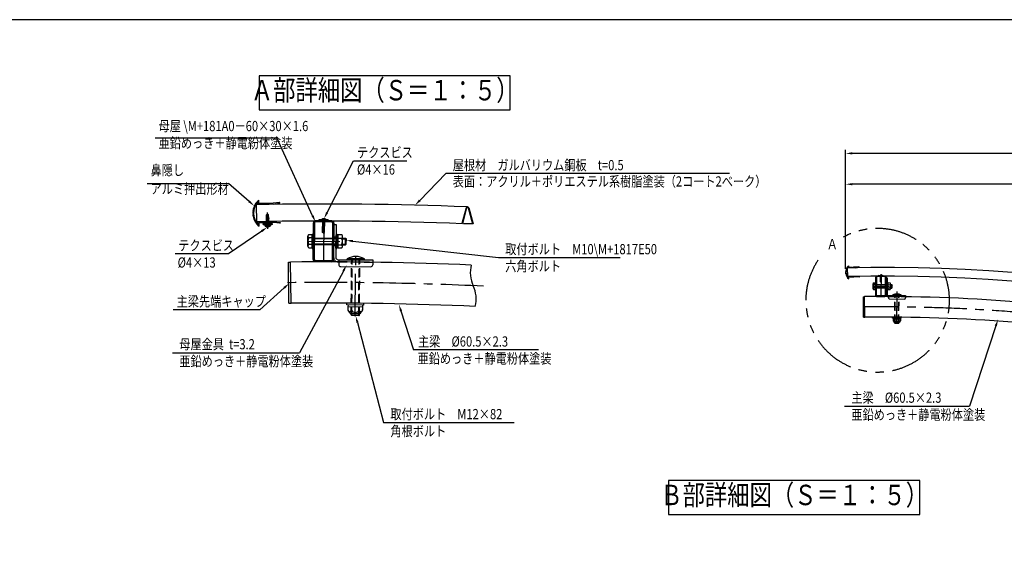
# Model space of a CAD drawing. Extents: x 40 to 15760, y 120 to 11210.
# Drawn here: x 5291 to 11070, y 8146 to 11210 of the extents above; entities that cross this region are included whole.
import ezdxf
from ezdxf.enums import TextEntityAlignment as Align

# ---------------------------------------------------------------- set-up
doc = ezdxf.new("R2010")
doc.units = 0
doc.header["$LTSCALE"] = 200
doc.header["$PDMODE"] = 33
doc.header["$PDSIZE"] = 5
for name, pattern in [('CENTER', [2, 1.25, -0.25, 0.25, -0.25]), ('HIDDEN', [0.375, 0.25, -0.125]), ('PHANTOM', [2.5, 1.25, -0.25, 0.25, -0.25, 0.25, -0.25])]:
    doc.linetypes.add(name, pattern=pattern)
doc.layers.get('0').update_dxf_attribs({"linetype": 'CONTINUOUS'})
doc.layers.get('DEFPOINTS').update_dxf_attribs({"linetype": 'CONTINUOUS'})
for name, color, linetype in [('CENTER', 3, 'CENTER'), ('HASEN', 7, 'HIDDEN'), ('HATCH', 2, 'CONTINUOUS'), ('KASOU', 2, 'PHANTOM'), ('MOJI', 6, 'CONTINUOUS'), ('MOJI2', 1, 'CONTINUOUS'), ('SJC', 1, 'CONTINUOUS'), ('SJC2', 7, 'CONTINUOUS'), ('SUNPOU', 4, 'CONTINUOUS'), ('WAKU', 5, 'CONTINUOUS')]:
    doc.layers.add(name, color=color, linetype=linetype)
doc.styles.add('EXT08', font='ROMANS.shx', dxfattribs={"width": 0.8, "bigfont": 'EXTFONT.shx'})
doc.dimstyles.get("Standard").update_dxf_attribs({"dimscale": 20, "dimtxt": 3, "dimasz": 2, "dimexe": 1, "dimexo": 1, "dimgap": 1.2, "dimtad": 1, "dimcen": 0.09, "dimazin": 3, "dimtfac": 1, "dimtmove": 0, "dimatfit": 3})

# ---------------------------------------------------------------- blocks, each defined once
blk = doc.blocks.new('1')
at = {"layer": 'SJC'}
for p, q in [((6716, 5358), (6726, 5264)), ((6728, 5364), (6721, 5364)), ((6738, 5264), (6728, 5364)), ((6998, 5264), (7008, 5364)), ((7008, 5364), (7015, 5364)), ((7020, 5358), (7010, 5264)), ((6726, 5264), (6726, 5204)), ((6738, 5264), (6738, 5042)), ((6998, 5264), (6998, 5042)), ((7010, 5264), (7010, 5204)), ((6726, 5154), (6726, 5052)), ((7010, 5154), (7010, 5052)), ((6678, 5052), (6726, 5052)), ((6701, 5042), (6738, 5042)), ((7035, 5042), (6998, 5042)), ((7058, 5052), (7010, 5052))]:
    blk.add_line(p, q, dxfattribs=at)
for centre, radius, start, end in [((6721, 5359), 5, 92.5189, 186), ((7015, 5359), 5, 354, 87.4811), ((6868, 5214), 250, 220.5358, 259.6865), ((6868, 5214), 240, 225.9448, 314.0552), ((6868, 5214), 250, 280.3135, 319.4642)]:
    blk.add_arc(centre, radius, start, end, dxfattribs=at)
at = {"layer": 'SJC2'}
for p, q in [((6726, 5204), (6729, 5201)), ((6729, 5201), (6726, 5198)), ((7007, 5201), (7010, 5204)), ((7010, 5198), (7007, 5201)), ((6726, 5198), (6729, 5195)), ((6729, 5195), (6726, 5192)), ((6726, 5192), (6729, 5189)), ((6729, 5189), (6726, 5185)), ((6726, 5185), (6729, 5182)), ((6729, 5182), (6726, 5179)), ((6726, 5179), (6729, 5176)), ((6729, 5176), (6726, 5173)), ((6726, 5173), (6729, 5170)), ((6729, 5170), (6726, 5167)), ((6726, 5167), (6729, 5164)), ((6729, 5164), (6726, 5160)), ((6726, 5160), (6729, 5157)), ((6729, 5157), (6726, 5154)), ((7007, 5195), (7010, 5198)), ((7010, 5192), (7007, 5195)), ((7007, 5189), (7010, 5192)), ((7010, 5185), (7007, 5189)), ((7007, 5182), (7010, 5185)), ((7010, 5179), (7007, 5182)), ((7007, 5176), (7010, 5179)), ((7010, 5173), (7007, 5176)), ((7007, 5170), (7010, 5173)), ((7010, 5167), (7007, 5170)), ((7007, 5164), (7010, 5167)), ((7010, 5160), (7007, 5164)), ((7007, 5157), (7010, 5160)), ((7010, 5154), (7007, 5157)), ((6823, 4968), (6827, 4971)), ((6827, 4971), (6829, 4967)), ((6833, 4970), (6829, 4967)), ((6835, 4966), (6833, 4970)), ((6835, 4966), (6839, 4969)), ((6839, 4969), (6841, 4966)), ((6844, 4968), (6841, 4966)), ((6847, 4965), (6844, 4968)), ((6847, 4965), (6850, 4968)), ((6850, 4968), (6853, 4965)), ((6856, 4968), (6853, 4965)), ((6859, 4964), (6856, 4968)), ((6859, 4964), (6862, 4967)), ((6862, 4967), (6865, 4964)), ((6865, 4964), (6868, 4967)), ((6868, 4967), (6871, 4964)), ((6874, 4967), (6871, 4964)), ((6877, 4964), (6874, 4967)), ((6877, 4964), (6880, 4968)), ((6880, 4968), (6883, 4965)), ((6886, 4968), (6883, 4965)), ((6889, 4965), (6886, 4968)), ((6889, 4965), (6892, 4968)), ((6892, 4968), (6895, 4966)), ((6898, 4969), (6895, 4966)), ((6901, 4966), (6898, 4969)), ((6901, 4966), (6904, 4970)), ((6904, 4970), (6907, 4967)), ((6909, 4971), (6907, 4967)), ((6913, 4968), (6909, 4971))]:
    blk.add_line(p, q, dxfattribs=at)
blk = doc.blocks.new('*U146')
at = {"layer": 'SUNPOU', "style": 'EXT08', "width": 0.8}
blk.add_text('2200', height=60, dxfattribs=at).set_placement((12246.8, 10448.7))
blk = doc.blocks.new('*D51')
at = {"layer": 'DEFPOINTS', "color": 0}
for p in [(10138.3, 10424.7), (10138.3, 9726.8), (14538.3, 8791)]:
    blk.add_point(p, dxfattribs=at)
at = {"layer": 'SUNPOU'}
for p, q in [((10138.3, 9746.8), (10138.3, 10444.7)), ((14498.3, 10424.7), (10178.3, 10424.7)), ((14538.3, 8811), (14538.3, 10444.7))]:
    blk.add_line(p, q, dxfattribs=at)
for points in [[(10178.3, 10431.4), (10178.3, 10418.1), (10138.3, 10424.7)], [(14498.3, 10431.4), (14498.3, 10418.1), (14538.3, 10424.7)]]:
    blk.add_solid(points, dxfattribs=at)
blk.add_blockref('*U146', (0, 0))
blk = doc.blocks.new('*U148')
at = {"layer": 'SUNPOU', "style": 'EXT08', "width": 0.8}
blk.add_text('1100', height=60, dxfattribs=at).set_placement((11145.9, 10267.5))
blk = doc.blocks.new('*D53')
at = {"layer": 'DEFPOINTS', "color": 0}
for p in [(10138.3, 10243.5), (10138.3, 9726.8), (12343.2, 9313.2)]:
    blk.add_point(p, dxfattribs=at)
at = {"layer": 'SUNPOU'}
for p, q in [((10138.3, 9746.8), (10138.3, 10263.5)), ((12303.2, 10243.5), (10178.3, 10243.5)), ((12343.2, 9333.2), (12343.2, 10263.5))]:
    blk.add_line(p, q, dxfattribs=at)
for points in [[(10178.3, 10250.2), (10178.3, 10236.8), (10138.3, 10243.5)], [(12303.2, 10250.2), (12303.2, 10236.8), (12343.2, 10243.5)]]:
    blk.add_solid(points, dxfattribs=at)
blk.add_blockref('*U148', (0, 0))
blk = doc.blocks.new('*U82')
at = {"layer": 'MOJI'}
blk.add_lwpolyline([(7190.9, 9733.6), (6933.2, 9253.9)], dxfattribs=at)
blk.add_solid([(7185, 9736.8), (7209.8, 9768.9), (7196.8, 9730.5)], dxfattribs=at)
blk = doc.blocks.new('*U83')
at = {"layer": 'MOJI'}
blk.add_lwpolyline([(7273.5, 9430.8), (7427.1, 8843.3)], dxfattribs=at)
blk.add_solid([(7267.1, 9429.1), (7263.4, 9469.5), (7280, 9432.5)], dxfattribs=at)
blk = doc.blocks.new('*U84')
at = {"layer": 'MOJI'}
blk.add_lwpolyline([(7639.3, 10148.5), (7792.8, 10305.8)], dxfattribs=at)
blk.add_solid([(7644.1, 10143.8), (7611.4, 10119.8), (7634.5, 10153.1)], dxfattribs=at)
blk = doc.blocks.new('*U85')
at = {"layer": 'MOJI'}
blk.add_lwpolyline([(7246.2, 9909.4), (8101.1, 9812.2)], dxfattribs=at)
blk.add_solid([(7245.4, 9902.8), (7206.4, 9913.9), (7246.9, 9916)], dxfattribs=at)
blk = doc.blocks.new('*U86')
at = {"layer": 'MOJI'}
blk.add_lwpolyline([(7095.4, 10076.8), (7250.9, 10380.1)], dxfattribs=at)
blk.add_solid([(7101.3, 10073.8), (7077.1, 10041.2), (7089.4, 10079.9)], dxfattribs=at)
blk = doc.blocks.new('*U87')
at = {"layer": 'MOJI'}
blk.add_lwpolyline([(6843.8, 9634.8), (6699.8, 9505)], dxfattribs=at)
blk.add_solid([(6839.3, 9639.8), (6873.5, 9661.6), (6848.2, 9629.9)], dxfattribs=at)
blk = doc.blocks.new('*U88')
at = {"layer": 'MOJI'}
blk.add_lwpolyline([(7010.5, 10058.5), (6799.9, 10516.5)], dxfattribs=at)
blk.add_solid([(7016.5, 10061.3), (7027.2, 10022.1), (7004.4, 10055.7)], dxfattribs=at)
blk = doc.blocks.new('*U89')
at = {"layer": 'MOJI'}
blk.add_lwpolyline([(6638, 10142.6), (6517.8, 10248.2)], dxfattribs=at)
blk.add_solid([(6642.4, 10147.6), (6668.1, 10116.2), (6633.6, 10137.6)], dxfattribs=at)
blk = doc.blocks.new('*U90')
at = {"layer": 'MOJI'}
blk.add_lwpolyline([(7529.2, 9499.3), (7603, 9270)], dxfattribs=at)
blk.add_solid([(7522.9, 9497.2), (7516.9, 9537.3), (7535.6, 9501.3)], dxfattribs=at)
blk = doc.blocks.new('*U96')
at = {"layer": 'MOJI'}
blk.add_lwpolyline([(6712, 9968.6), (6517.2, 9833.9)], dxfattribs=at)
blk.add_solid([(6708.2, 9974), (6744.9, 9991.3), (6715.8, 9963.1)], dxfattribs=at)
blk = doc.blocks.new('*U99')
at = {"layer": 'MOJI'}
blk.add_lwpolyline([(11020.3, 9411.7), (10865.8, 8939.9)], dxfattribs=at)
blk.add_solid([(11014, 9413.8), (11032.8, 9449.7), (11026.7, 9409.6)], dxfattribs=at)

msp = doc.modelspace()

# ---------------------------------------------------------------- linework, layer by layer
at = {"layer": 'CENTER'}
for p, q in [((6747.4753, 9981.473), (6745.5007, 10077.4527)), ((7075.8586, 10041.1488), (7073.6726, 9788.2942)), ((6979.8817, 9909.1103), (7169.4703, 9907.4685)), ((7260.8676, 9467.6918), (7264.1489, 9846.5949)), ((10346.4047, 9710.6242), (10345.3117, 9584.1969)), ((10298.4163, 9644.6049), (10393.2105, 9643.784)), ((10438.9092, 9423.8956), (10440.5498, 9613.3472))]:
    msp.add_line(p, q, dxfattribs=at)
for centre, radius, start, end in [((7092.1025, -9972.6974), 19639, 87.31131871, 90.7503321), ((10354.5267, -296.2989), 9819.5, 66.10360172, 90.61123693)]:
    msp.add_arc(centre, radius, start, end, dxfattribs=at)
at = {"layer": 'HASEN'}
for p, q in [((7147.2528, 9882.1958), (7134.4532, 9882.3067)), ((7147.6857, 9932.1939), (7134.8862, 9932.3048)), ((7163.6327, 9787.4241), (7363.6252, 9785.6922)), ((7236.935, 9475.5776), (7239.7407, 9799.5655)), ((7240.9002, 9471.5431), (7243.7405, 9799.5308)), ((7280.8987, 9471.1967), (7283.739, 9799.1844)), ((7284.9332, 9475.1619), (7287.7389, 9799.1498)), ((10382.3183, 9656.1467), (10375.9185, 9656.2022)), ((10382.1018, 9631.1477), (10375.702, 9631.2031)), ((10390.2918, 9583.7618), (10490.288, 9582.8958)), ((10426.9429, 9427.8386), (10428.3458, 9589.8325)), ((10428.9255, 9425.8213), (10430.3457, 9589.8152)), ((10448.9248, 9425.6481), (10450.3449, 9589.642)), ((10450.942, 9427.6307), (10452.3449, 9589.6247)), ((7240.9002, 9471.5431), (7236.935, 9475.5776)), ((7236.935, 9475.5776), (7284.9332, 9475.1619)), ((7280.8987, 9471.1967), (7240.9002, 9471.5431)), ((7284.9332, 9475.1619), (7280.8987, 9471.1967)), ((10428.9255, 9425.8213), (10426.9429, 9427.8386)), ((10426.9429, 9427.8386), (10450.942, 9427.6307)), ((10448.9248, 9425.6481), (10428.9255, 9425.8213)), ((10450.942, 9427.6307), (10448.9248, 9425.6481))]:
    msp.add_line(p, q, dxfattribs=at)
at = {"layer": 'HATCH'}
for p, q in [((6722.7777, 10015.1325), (6724.5792, 10017.0096)), ((6722.8359, 10012.3046), (6727.407, 10017.0677)), ((6723.5761, 10010.1875), (6730.2348, 10017.1259)), ((6726.404, 10010.2457), (6733.0626, 10017.1841)), ((6729.2318, 10010.3038), (6735.8905, 10017.2423)), ((6732.0596, 10010.362), (6738.7183, 10017.3004)), ((6734.8874, 10010.4202), (6741.5461, 10017.3586)), ((6737.7153, 10010.4784), (6744.374, 10017.4168)), ((6740.5431, 10010.5365), (6747.2018, 10017.475)), ((6743.3709, 10010.5947), (6750.0296, 10017.5332)), ((6746.1988, 10010.6529), (6752.8574, 10017.5913)), ((6749.4936, 10010.7207), (6756.1522, 10017.6591)), ((6752.7883, 10010.7885), (6759.447, 10017.7269)), ((6755.6162, 10010.8466), (6762.2749, 10017.7851)), ((6758.911, 10010.9144), (6765.5697, 10017.8529)), ((6762.2058, 10010.9822), (6768.8645, 10017.9206)), ((6765.5006, 10011.05), (6770.7592, 10016.5295)), ((6768.7954, 10011.1178), (6770.8269, 10013.2347))]:
    msp.add_line(p, q, dxfattribs=at)
at = {"layer": 'KASOU'}
msp.add_arc((10326.611, 9562.021), 421.6335, 145.95430163, 118.6764879, dxfattribs=at)
at = {"layer": 'MOJI'}
for p, q in [((6086.4689, 10516.4636), (6799.867, 10516.4636)), ((7250.933, 10380.112), (7563.9649, 10380.112)), ((9456.6034, 10305.8214), (7792.831, 10305.8214)), ((6039.7073, 10248.1729), (6517.7511, 10248.1729)), ((6517.1688, 9833.9124), (6204.1369, 9833.9124)), ((8101.1073, 9812.2221), (8815.1368, 9812.2221)), ((6699.8025, 9505.0486), (6191.706, 9505.0486)), ((6188.3622, 9253.8776), (6933.1819, 9253.8776)), ((8336.4436, 9270.0194), (7603.0456, 9270.0194)), ((10132.4077, 8939.8984), (10865.8057, 8939.8984)), ((7427.1434, 8843.2568), (8193.5444, 8843.2568))]:
    msp.add_line(p, q, dxfattribs=at)
at = {"layer": 'SJC'}
for p, q in [((6678.6718, 10123.0503), (6680.7287, 10023.0714)), ((7135.5389, 10007.6756), (7133.8659, 9814.4828)), ((7135.5389, 10007.6756), (7148.3384, 10007.5647)), ((7148.3384, 10007.5647), (7146.6654, 9814.372)), ((6883.8865, 9544.1919), (6881.3049, 9786.1782)), ((7160.4328, 9787.4518), (7163.6327, 9787.4241)), ((7160.5437, 9800.2513), (7363.736, 9798.4917)), ((7163.7435, 9800.2236), (7163.5011, 9772.2246)), ((7213.3417, 9799.7941), (7213.3936, 9805.7938)), ((7314.1379, 9798.9212), (7213.3417, 9799.7941)), ((7314.1379, 9798.9212), (7314.1899, 9804.921)), ((7363.736, 9798.4917), (7363.4936, 9770.4927)), ((7175.3967, 9760.1212), (7351.3901, 9758.5971)), ((10147.8113, 9751.5749), (10148.8398, 9701.5855)), ((10376.2449, 9693.8876), (10375.4084, 9597.2912)), ((10376.2449, 9693.8876), (10382.6446, 9693.8321)), ((10382.6446, 9693.8321), (10381.8081, 9597.2358)), ((10415.1463, 9589.9468), (10415.1722, 9592.9467)), ((10465.5444, 9589.5104), (10465.5704, 9592.5102)), ((10250.4187, 9462.1457), (10249.1279, 9583.1388)), ((10388.6918, 9583.7756), (10390.2918, 9583.7618)), ((10388.7473, 9590.1754), (10490.3434, 9589.2956)), ((10390.3472, 9590.1615), (10390.226, 9576.1621)), ((10396.1738, 9570.1103), (10484.1705, 9569.3483)), ((10465.5444, 9589.5104), (10415.1463, 9589.9468)), ((10490.3434, 9589.2956), (10490.2222, 9575.2961))]:
    msp.add_line(p, q, dxfattribs=at)
for centre, radius, start, end in [((7092.1025, -9972.6974), 20100, 87.64152731, 91.17858219), ((7092.1025, -9972.6974), 20000, 87.71484853, 91.17858219), ((7092.1025, -9972.6974), 19760, 87.53663158, 90.61123693), ((7160.6649, 9814.2508), 26.8, 179.50384265, 269.50384265), ((7160.6649, 9814.2508), 14, 179.50384265, 269.50384265), ((7175.5006, 9772.1207), 12, 179.50384265, 269.50384265), ((7263.0668, 9721.6405), 97.72, 58.45562066, 120.55206464), ((7263.0668, 9721.6405), 97.72, 58.45562066, 120.55206464), ((7351.494, 9770.5966), 12, 269.50384265, 359.50384265), ((8115.7629, 9724.348), 180, 165.62290614, 205.30017967), ((10354.5267, -296.2989), 10050, 65.96674001, 91.17858219), ((10354.5267, -296.2989), 10000, 65.96674001, 91.17858219), ((7790.2937, 9570.4981), 180, 345.61814933, 25.30017967), ((10388.8079, 9597.1751), 13.4, 179.50384265, 269.50384265), ((10388.8079, 9597.1751), 7, 179.50384265, 269.50384265), ((10440.0088, 9550.87), 48.86, 58.45562066, 120.55206464), ((10440.0088, 9550.87), 48.86, 58.45562066, 120.55206464), ((7092.1025, -9972.6974), 19518, 87.43774376, 90.61123693), ((10354.5267, -296.2989), 9880, 80.38642084, 90.61123693), ((10396.2257, 9576.1101), 6, 179.50384265, 269.50384265), ((10484.2224, 9575.3481), 6, 269.50384265, 359.50384265), ((10354.5267, -296.2989), 9759, 80.41279827, 90.61123693)]:
    msp.add_arc(centre, radius, start, end, dxfattribs=at)
at = {"layer": 'SJC2'}
for p, q in [((6745.7064, 10067.4548), (6739.284, 10063.4194)), ((6739.7793, 10039.3448), (6739.284, 10063.4194)), ((6745.7064, 10067.4548), (6743.2761, 10062.2872)), ((6743.2761, 10062.2872), (6749.2167, 10041.5347)), ((6752.2893, 10063.687), (6745.7064, 10067.4548)), ((6745.7064, 10067.4548), (6752.7156, 10042.9691)), ((6752.7441, 10041.5836), (6752.2893, 10063.687)), ((7911.607, 10104.6477), (7886.9929, 10012.6388)), ((7914.3119, 10103.924), (7889.8281, 10012.4025)), ((7924.1841, 10103.9201), (7949.3477, 10010.4035)), ((7926.8879, 10104.6477), (7952.2452, 10010.4113)), ((6720.9625, 10006.1329), (6733.8256, 10003.1968)), ((6731.0262, 10003.1392), (6763.0194, 10003.7974)), ((6731.0262, 10003.1392), (6731.1084, 9999.1401)), ((6731.1084, 9999.1401), (6763.1017, 9999.7983)), ((6738.2894, 10039.0361), (6739.7522, 10039.3489)), ((6738.2894, 10039.0361), (6739.8119, 10037.7575)), ((6754.3536, 10036.0783), (6738.2894, 10039.0361)), ((6738.3763, 10034.8093), (6739.8392, 10035.1222)), ((6738.3763, 10034.8093), (6739.8989, 10033.5307)), ((6754.4405, 10031.8515), (6738.3763, 10034.8093)), ((6738.4633, 10030.5826), (6739.9261, 10030.8954)), ((6738.4633, 10030.5826), (6739.9858, 10029.304)), ((6754.5275, 10027.6248), (6738.4633, 10030.5826)), ((6738.5502, 10026.3558), (6740.0131, 10026.6687)), ((6738.5502, 10026.3558), (6740.0728, 10025.0772)), ((6754.6145, 10023.398), (6738.5502, 10026.3558)), ((6738.6364, 10022.1646), (6740.0993, 10022.4775)), ((6738.6364, 10022.1646), (6740.159, 10020.886)), ((6754.7007, 10019.2068), (6738.6364, 10022.1646)), ((6738.7074, 10017.583), (6740.1534, 10017.9667)), ((6742.02, 10017.1384), (6738.7074, 10017.583)), ((6752.831, 10037.3569), (6739.7522, 10039.3489)), ((6739.8663, 10035.1134), (6739.8119, 10037.7575)), ((6752.8907, 10035.7654), (6739.8119, 10037.7575)), ((6752.918, 10033.1301), (6739.8392, 10035.1222)), ((6739.9533, 10030.8867), (6739.8989, 10033.5307)), ((6752.9777, 10031.5387), (6739.8989, 10033.5307)), ((6753.0049, 10028.9034), (6739.9261, 10030.8954)), ((6740.0402, 10026.6599), (6739.9858, 10029.304)), ((6753.0646, 10027.3119), (6739.9858, 10029.304)), ((6753.0919, 10024.6766), (6740.0131, 10026.6687)), ((6740.1264, 10022.4687), (6740.0728, 10025.0772)), ((6753.1516, 10023.0852), (6740.0728, 10025.0772)), ((6753.1781, 10020.4854), (6740.0993, 10022.4775)), ((6745.7152, 10017.3947), (6740.1534, 10017.9667)), ((6740.2124, 10018.292), (6740.159, 10020.886)), ((6753.2378, 10018.894), (6740.159, 10020.886)), ((6752.7166, 10041.6067), (6744.8929, 10041.4457)), ((6752.7763, 10040.0152), (6744.8929, 10041.4457)), ((6754.2392, 10040.3281), (6744.8929, 10041.4457)), ((6754.2392, 10040.3281), (6752.7166, 10041.6067)), ((6754.2392, 10040.3281), (6752.7763, 10040.0152)), ((6752.831, 10037.3569), (6752.7763, 10040.0152)), ((6754.3536, 10036.0783), (6752.831, 10037.3569)), ((6752.918, 10033.1301), (6752.8639, 10035.7597)), ((6754.3536, 10036.0783), (6752.8907, 10035.7654)), ((6754.4405, 10031.8515), (6752.918, 10033.1301)), ((6753.0049, 10028.9034), (6752.9508, 10031.5329)), ((6754.4405, 10031.8515), (6752.9777, 10031.5387)), ((6754.5275, 10027.6248), (6753.0049, 10028.9034)), ((6753.0919, 10024.6766), (6753.0378, 10027.3062)), ((6754.5275, 10027.6248), (6753.0646, 10027.3119)), ((6754.6145, 10023.398), (6753.0919, 10024.6766)), ((6753.1781, 10020.4854), (6753.1248, 10023.0794)), ((6754.6145, 10023.398), (6753.1516, 10023.0852)), ((6754.7007, 10019.2068), (6753.1781, 10020.4854)), ((6753.2375, 10017.5992), (6753.211, 10018.8882)), ((6754.7007, 10019.2068), (6753.2378, 10018.894)), ((6772.9515, 10007.2024), (6760.22, 10003.7398)), ((6763.0194, 10003.7974), (6763.1017, 9999.7983)), ((7013.3457, 9801.6165), (7015.2023, 10016.0084)), ((7021.6021, 10015.953), (7019.7455, 9801.561)), ((7122.8579, 10021.4764), (7028.4615, 10022.2938)), ((7122.9134, 10027.8761), (7028.5169, 10028.6936)), ((7049.7829, 10032.5103), (7049.8218, 10037.0101)), ((7049.7829, 10032.5103), (7101.7809, 10032.06)), ((7049.8218, 10037.0101), (7101.8199, 10036.5598)), ((7069.1583, 9960.2963), (7069.7821, 10032.3371)), ((7070.5709, 9969.8279), (7071.1121, 10032.3256)), ((7079.9104, 9969.747), (7080.4516, 10032.2447)), ((7081.1578, 9960.1924), (7081.7817, 10032.2332)), ((7101.7809, 10032.06), (7101.8199, 10036.5598)), ((7127.3457, 9800.6292), (7129.2023, 10015.0213)), ((7135.602, 10014.9658), (7133.7454, 9800.5738)), ((6745.1672, 9996.4287), (6749.1663, 9996.511)), ((6745.2676, 9991.5501), (6745.1672, 9996.4287)), ((6749.2667, 9991.6324), (6749.1663, 9996.511)), ((6989.1047, 9948.2917), (7008.6185, 9948.1227)), ((7007.9148, 9866.8659), (7008.6422, 9950.8628)), ((7007.9385, 9869.606), (7008.6185, 9948.1227)), ((7008.6422, 9950.8628), (7015.0419, 9950.8074)), ((7014.3145, 9866.8105), (7015.0419, 9950.8074)), ((7075.1238, 9956.288), (7069.1583, 9960.2963)), ((7069.2409, 9969.8394), (7081.2404, 9969.7355)), ((7075.1238, 9956.288), (7075.1716, 9961.8138)), ((7075.1238, 9956.288), (7081.1578, 9960.1924)), ((7147.1333, 9868.4006), (7147.8132, 9946.9173)), ((7147.837, 9949.6574), (7154.2367, 9949.602)), ((7154.2367, 9949.602), (7153.5093, 9865.6051)), ((7160.5915, 9944.3467), (7154.1917, 9944.4022)), ((7159.9328, 9868.2898), (7160.6128, 9946.8065)), ((7180.1265, 9946.6375), (7160.6128, 9946.8065)), ((6981.7045, 9879.6485), (6982.2144, 9938.536)), ((7008.1085, 9889.2352), (6988.5948, 9889.4042)), ((7008.4485, 9928.4935), (6988.9348, 9928.6625)), ((7014.4704, 9884.8098), (7020.8702, 9884.7544)), ((7014.5051, 9888.8097), (7147.3001, 9887.6597)), ((7014.5466, 9893.6095), (7147.3416, 9892.4595)), ((7014.8099, 9924.0084), (7147.6049, 9922.8584)), ((7014.8514, 9928.8082), (7147.6465, 9927.6582)), ((7021.2858, 9932.7526), (7014.8861, 9932.808)), ((7128.0662, 9883.8261), (7134.4659, 9883.7707)), ((7134.8816, 9931.7689), (7128.4818, 9931.8243)), ((7160.2876, 9909.2604), (7153.8573, 9905.7865)), ((7160.1028, 9887.9189), (7179.6165, 9887.75)), ((7160.4428, 9927.1773), (7179.9565, 9927.0083)), ((7186.3368, 9877.8764), (7186.8468, 9936.764)), ((7186.4186, 9887.3209), (7203.298, 9887.1748)), ((7186.4602, 9892.1208), (7208.1394, 9891.933)), ((7186.7234, 9922.5196), (7208.4026, 9922.3319)), ((7186.765, 9927.3194), (7203.6444, 9927.1733)), ((7203.298, 9887.1748), (7203.6444, 9927.1733)), ((7203.298, 9887.1748), (7208.1394, 9891.933)), ((7203.6444, 9927.1733), (7208.4026, 9922.3319)), ((7208.1394, 9891.933), (7208.4026, 9922.3319)), ((6988.4248, 9869.775), (7007.9385, 9869.606)), ((7007.9148, 9866.8659), (7014.3145, 9866.8105)), ((7147.1096, 9865.6605), (7153.5093, 9865.6051)), ((7159.9541, 9870.7495), (7153.5544, 9870.8049)), ((7179.4465, 9868.1208), (7159.9328, 9868.2898)), ((6869.3056, 9786.0502), (6881.3049, 9786.1782)), ((6871.8872, 9544.0639), (6869.3056, 9786.0502)), ((7026.4386, 9788.7026), (7121.0222, 9787.8849)), ((7120.8905, 9794.2849), (7026.494, 9795.1023)), ((7314.1899, 9804.921), (7213.3936, 9805.7938)), ((10333.3669, 9706.3049), (10333.3863, 9708.5548)), ((10333.3863, 9708.5548), (10359.3854, 9708.3297)), ((10359.3659, 9706.0797), (10359.3854, 9708.3297)), ((10299.3277, 9629.874), (10299.5826, 9659.3178)), ((10312.6997, 9654.2965), (10302.9428, 9654.381)), ((10303.0278, 9664.1956), (10312.7846, 9664.1111)), ((10312.4328, 9623.4827), (10312.7965, 9665.4811)), ((10312.4447, 9624.8528), (10312.7846, 9664.1111)), ((10312.7965, 9665.4811), (10315.9964, 9665.4534)), ((10315.1483, 9590.858), (10316.0766, 9698.054)), ((10315.6327, 9623.455), (10315.9964, 9665.4534)), ((10315.8804, 9652.0539), (10382.2779, 9651.4789)), ((10315.9011, 9654.4538), (10382.2986, 9653.8789)), ((10319.1183, 9656.4261), (10315.9185, 9656.4538)), ((10319.2765, 9698.0263), (10318.3482, 9590.8303)), ((10369.9044, 9700.7879), (10322.7062, 9701.1967)), ((10369.9321, 9703.9878), (10322.7339, 9704.3966)), ((10333.3669, 9706.3049), (10359.3659, 9706.0797)), ((10343.0546, 9670.1979), (10343.3665, 9706.2183)), ((10346.0373, 9668.1937), (10343.0546, 9670.1979)), ((10343.0959, 9674.9695), (10349.0956, 9674.9175)), ((10343.7609, 9674.9637), (10344.0315, 9706.2125)), ((10346.0373, 9668.1937), (10346.0612, 9670.9566)), ((10346.0373, 9668.1937), (10349.0543, 9670.146)), ((10348.4306, 9674.9233), (10348.7012, 9706.1721)), ((10349.0543, 9670.146), (10349.3663, 9706.1663)), ((10372.1483, 9590.3644), (10373.0766, 9697.5604)), ((10375.9162, 9655.9342), (10372.7163, 9655.9619)), ((10376.2764, 9697.5326), (10375.3481, 9590.3367)), ((10382.0421, 9624.2501), (10382.382, 9663.5084)), ((10382.3939, 9664.8784), (10385.5938, 9664.8507)), ((10385.5938, 9664.8507), (10385.2301, 9622.8523)), ((10388.7711, 9662.2231), (10385.5713, 9662.2508)), ((10388.4418, 9624.1946), (10388.7818, 9663.453)), ((10388.6968, 9653.6384), (10398.4537, 9653.5539)), ((10398.5387, 9663.3685), (10388.7818, 9663.453)), ((10401.6438, 9628.988), (10401.8988, 9658.4317)), ((10401.8371, 9651.3096), (10412.6767, 9651.2157)), ((10401.8579, 9653.7095), (10410.2976, 9653.6364)), ((10410.1244, 9633.6371), (10410.2976, 9653.6364)), ((10410.2976, 9653.6364), (10412.6767, 9651.2157)), ((10412.5451, 9636.0163), (10412.6767, 9651.2157)), ((10302.6878, 9624.9373), (10312.4447, 9624.8528)), ((10312.5297, 9634.6673), (10302.7728, 9634.7518)), ((10312.4328, 9623.4827), (10315.6327, 9623.455)), ((10315.7106, 9632.4547), (10318.9105, 9632.427)), ((10315.7279, 9634.4546), (10382.1255, 9633.8796)), ((10315.7487, 9636.8545), (10382.1462, 9636.2795)), ((10372.5085, 9631.9628), (10375.7084, 9631.9351)), ((10382.0302, 9622.88), (10385.2301, 9622.8523)), ((10388.4525, 9625.4245), (10385.2526, 9625.4522)), ((10388.6192, 9644.6799), (10385.4041, 9642.943)), ((10398.1987, 9624.1101), (10388.4418, 9624.1946)), ((10388.5268, 9634.0092), (10398.2837, 9633.9247)), ((10401.6847, 9633.7102), (10410.1244, 9633.6371)), ((10401.7055, 9636.1101), (10412.5451, 9636.0163)), ((10410.1244, 9633.6371), (10412.5451, 9636.0163)), ((10465.5704, 9592.5102), (10415.1722, 9592.9467)), ((6871.8872, 9544.0639), (6883.8865, 9544.1919)), ((7210.7801, 9534.988), (7210.8598, 9544.1877)), ((7311.5764, 9534.1151), (7210.7801, 9534.988)), ((7311.656, 9543.3148), (7210.8598, 9544.1877)), ((7218.1799, 9534.9239), (7218.076, 9522.9244)), ((7311.5764, 9534.1151), (7311.656, 9543.3148)), ((10243.1282, 9583.0748), (10249.1279, 9583.1388)), ((10244.419, 9462.0817), (10243.1282, 9583.0748)), ((10321.6947, 9584.4011), (10368.9865, 9583.9922)), ((10368.9207, 9587.1922), (10321.7224, 9587.6009)), ((7218.076, 9522.9244), (7217.9167, 9504.5337)), ((7304.0727, 9522.1797), (7218.076, 9522.9244)), ((7304.0727, 9522.1797), (7218.076, 9522.9244)), ((7284.7271, 9482.3457), (7236.7289, 9482.7613)), ((7239.1723, 9522.7417), (7239.0131, 9504.3511)), ((7282.9763, 9522.3623), (7282.8171, 9503.9717)), ((7304.0727, 9522.1797), (7303.9135, 9503.789)), ((7304.1766, 9534.1792), (7304.0727, 9522.1797)), ((10244.419, 9462.0817), (10250.4187, 9462.1457)), ((10413.8655, 9457.5438), (10413.9053, 9462.1436)), ((10464.2636, 9457.1073), (10413.8655, 9457.5438)), ((10464.3034, 9461.7072), (10413.9053, 9462.1436)), ((10417.5134, 9451.5119), (10417.4338, 9442.3166)), ((10417.5654, 9457.5117), (10417.5134, 9451.5119)), ((10460.5118, 9451.1396), (10417.5134, 9451.5119)), ((10460.5118, 9451.1396), (10417.5134, 9451.5119)), ((10450.839, 9431.2226), (10426.8399, 9431.4304)), ((10428.0616, 9451.4206), (10427.982, 9442.2253)), ((10449.9636, 9451.2309), (10449.884, 9442.0356)), ((10460.5118, 9451.1396), (10460.4322, 9441.9443)), ((10460.5637, 9457.1394), (10460.5118, 9451.1396)), ((10464.2636, 9457.1073), (10464.3034, 9461.7072))]:
    msp.add_line(p, q, dxfattribs=at)
for points in [[(8170.4945, 10680.401), (8170.4945, 10880.401), (6697.1612, 10880.401), (6697.1612, 10680.401)], [(6772.9515, 10007.2024), (6720.9625, 10006.1329), (6720.8802, 10010.132), (6772.8692, 10011.2016)], [(6770.8696, 10011.1605), (6722.8798, 10010.1732), (6722.7399, 10016.9717), (6770.7297, 10017.959)], [(10573.2453, 8302.8322), (10573.2453, 8502.8322), (9099.912, 8502.8322), (9099.912, 8302.8322)]]:
    msp.add_lwpolyline(points, close=True, dxfattribs=at)
for points in [[(6745.268, 9991.53, -0.209780493), (6731.1084, 9999.1401)], [(6763.1017, 9999.7983, -0.209780493), (6749.2671, 9991.6122, -0.209780493)]]:
    msp.add_lwpolyline(points, format="xyb", dxfattribs=at)
for centre, radius, start, end in [((7919.2474, 10102.2763), 8, 17.24298829, 162.75701171), ((7919.2474, 10102.2763), 5.2, 17.24298829, 162.75701171), ((7028.4061, 10015.8941), 12.8, 89.50384265, 179.50384265), ((7028.4061, 10015.8941), 6.4, 89.50384265, 179.50384265), ((7075.6969, 10022.469), 18.6805, 49.53420083, 129.47348446), ((7122.8025, 10015.0766), 6.4, 359.50384265, 89.50384265), ((7122.8025, 10015.0766), 12.8, 359.50384265, 89.50384265), ((7977.6048, 10.4435), 10000, 90.14529961, 90.46438413), ((6992.6944, 9938.4453), 10.4803, 110.03002052, 248.97766477), ((7052.0411, 9950.9251), 25.5652, 25.2086031, 47.7180729), ((7076.2967, 9954.1062), 7.7892, 51.38526617, 98.3047532), ((7176.3668, 9936.8547), 10.4803, 290.03002052, 68.97766477), ((6992.1844, 9879.5578), 10.4803, 110.03002052, 248.97766477), ((7013.0822, 9908.8228), 31.2524, 140.59316135, 218.41452394), ((7175.8569, 9877.9672), 10.4803, 290.03002052, 68.97766477), ((7155.4691, 9907.5897), 31.2524, 320.59316135, 38.41452394), ((7026.5495, 9801.5021), 12.8, 179.50384265, 269.50384265), ((7026.5495, 9801.5021), 6.4, 179.50384265, 269.50384265), ((7120.9459, 9800.6847), 12.8, 269.50384265, 359.50384265), ((7120.9459, 9800.6847), 6.4, 269.50384265, 359.50384265), ((10346.3239, 9701.2843), 9.3402, 49.53420083, 129.47348446), ((10315.0165, 9644.4611), 15.6262, 140.59316135, 218.41452394), ((10304.8226, 9659.2724), 5.2402, 110.03002052, 248.97766477), ((10322.6785, 9697.9968), 6.4, 89.50384265, 179.50384265), ((10322.6785, 9697.9968), 3.2, 89.50384265, 179.50384265), ((10334.496, 9665.5123), 12.7826, 25.2086031, 47.7180729), ((10346.6238, 9667.1029), 3.8946, 51.38526617, 98.3047532), ((10369.8767, 9697.5881), 3.2, 359.50384265, 89.50384265), ((10369.8767, 9697.5881), 6.4, 359.50384265, 89.50384265), ((10386.21, 9643.8446), 15.6262, 320.59316135, 38.41452394), ((10396.6588, 9658.4771), 5.2402, 290.03002052, 68.97766477), ((10304.5676, 9629.8286), 5.2402, 110.03002052, 248.97766477), ((10396.4039, 9629.0334), 5.2402, 290.03002052, 68.97766477), ((10321.7502, 9590.8008), 6.4, 179.50384265, 269.50384265), ((10321.7502, 9590.8008), 3.2, 179.50384265, 269.50384265), ((10368.9484, 9590.3921), 6.4, 269.50384265, 359.50384265), ((10368.9484, 9590.3921), 3.2, 269.50384265, 359.50384265), ((7260.8257, 9522.5953), 46.5554, 202.82755693, 238.82891062), ((7228.4905, 9507.4249), 10.5488, 178.99152971, 359.50384265), ((7261.0088, 9514.9826), 24.4303, 205.79672382, 333.21096147), ((7293.3913, 9506.8629), 10.5488, 179.50384265, 0.01615559), ((7261.3237, 9522.591), 46.5554, 300.17877467, 336.18012837), ((10438.8883, 9451.3474), 23.2777, 202.82755693, 238.82891062), ((10422.7207, 9443.7622), 5.2744, 178.99152971, 359.50384265), ((10438.9798, 9447.5411), 12.2152, 205.79672382, 333.21096147), ((10455.1711, 9443.4812), 5.2744, 179.50384265, 0.01615559), ((10439.1373, 9451.3453), 23.2777, 300.17877467, 336.18012837)]:
    msp.add_arc(centre, radius, start, end, dxfattribs=at)
at = {"layer": 'WAKU'}
msp.add_lwpolyline([(40, 120), (15760, 120), (15760, 11210), (40, 11210)], close=True, dxfattribs=at)

# ---------------------------------------------------------------- block references
for name in ['*U88', '*U86', '*U84', '*U89', '*U96', '*U85', '*U82', '*U87', '*U90', '*U83', '*U99']:
    msp.add_blockref(name, (0, 0))
at = {"layer": 'SJC', "rotation": 271.178582187747}
for p, xscale, yscale, zscale in [((4617.8139, 12778.0414), 0.3999999999999044, 0.3999999999996362, 0.4), ((9117.3824, 11079.0705), 0.1999999999999522, 0.1999999999998181, 0.2)]:
    msp.add_blockref('1', p, dxfattribs=dict(at, xscale=xscale, yscale=yscale, zscale=zscale))

# ---------------------------------------------------------------- texts
at = {"layer": 'MOJI', "style": 'EXT08', "width": 0.8}
for s, p in [('母屋 \\M+181A0－60×30×1.6', (6106.4689, 10536.4636)), ('亜鉛めっき＋静電紛体塗装', (6106.4689, 10436.4636)), ('鼻隠し', (6059.7073, 10277.1484)), ('アルミ押出形材', (6059.7073, 10168.1729))]:
    msp.add_text(s, height=60, dxfattribs=at).set_placement(p, align=Align.BOTTOM_LEFT)
for s, p in [('テクスビス', (7270.933, 10400.112)), ('%%C4×16', (7270.933, 10300.112)), ('屋根材\u3000ガルバリウム鋼板\u3000t=0.5', (7832.831, 10325.8214)), ('表面：アクリル＋ポリエステル系樹脂塗装（2コート2べーク）', (7832.831, 10229.9241)), ('テクスビス', (6221.9688, 9853.9124)), ('取付ボルト\u3000M10\\M+1817E50', (8141.1073, 9832.2221)), ('%%C4×13', (6218.4248, 9753.9124)), ('主梁先端キャップ', (6212.4883, 9525.0486)), ('母屋金具  t=3.2', (6228.3622, 9273.8776)), ('主梁\u3000%%c60.5×2.3', (7629.1587, 9290.0194)), ('主梁\u3000%%c60.5×2.3', (10172.4077, 8959.8984)), ('取付ボルト\u3000M12×82', (7467.1434, 8863.2568))]:
    msp.add_text(s, height=60, dxfattribs=at).set_placement(p)
msp.add_text('Ａ', height=60, dxfattribs=at).set_placement((10060.328, 9883.9418), align=Align.MIDDLE)
for s, p in [('六角ボルト', (8141.1073, 9792.2221)), ('亜鉛めっき＋静電粉体塗装', (7626.4433, 9250.0194)), ('亜鉛めっき＋静電粉体塗装', (6228.3622, 9233.8776)), ('亜鉛めっき＋静電粉体塗装', (10172.4077, 8919.8984)), ('角根ボルト', (7467.1434, 8823.2568))]:
    msp.add_text(s, height=60, dxfattribs=at).set_placement(p, align=Align.TOP_LEFT)
at = {"layer": 'MOJI2', "style": 'EXT08', "width": 0.8}
for s, p in [('Ａ部詳細図（Ｓ＝１：５）', (7433.8278, 10780.401)), ('Ｂ部詳細図（Ｓ＝１：５）', (9836.5787, 8402.8322))]:
    msp.add_text(s, height=120, dxfattribs=at).set_placement(p, align=Align.MIDDLE)

# ---------------------------------------------------------------- dimensions: what is measured, and where the dimension line sits
at = {"layer": 'SUNPOU'}
dim = msp.add_linear_dim(base=(10138.2622, 10424.7365), p1=(14538.2622, 8791.0049), p2=(10138.2622, 9726.754), dimstyle='Standard', override={"dimscale": 20, "dimtxt": 3, "dimasz": 2, "dimexe": 1, "dimexo": 1, "dimgap": 1.2, "dimtad": 1, "dimtih": 0, "dimtoh": 0, "dimdec": 2, "dimlfac": 0.5, "dimzin": 8, "dimadec": 2, "dimtofl": 1, "dimtmove": 2}, dxfattribs=at)
dim.commit()
dim.dimension.update_dxf_attribs({"geometry": '*D51', "text_midpoint": (12338.2622, 10478.7365)})
dim = msp.add_linear_dim(base=(10138.2622, 10243.5152), p1=(12343.1786, 9313.2238), p2=(10138.2622, 9726.754), text='1100', dimstyle='Standard', override={"dimscale": 20, "dimtxt": 3, "dimasz": 2, "dimexe": 1, "dimexo": 1, "dimgap": 1.2, "dimtad": 1, "dimtih": 0, "dimtoh": 0, "dimdec": 2, "dimlfac": 0.5, "dimzin": 8, "dimadec": 2, "dimtofl": 1, "dimtmove": 2}, dxfattribs=at)
dim.commit()
dim.dimension.update_dxf_attribs({"geometry": '*D53', "text_midpoint": (11240.7204, 10297.5152)})

doc.saveas('drawing.dxf')
